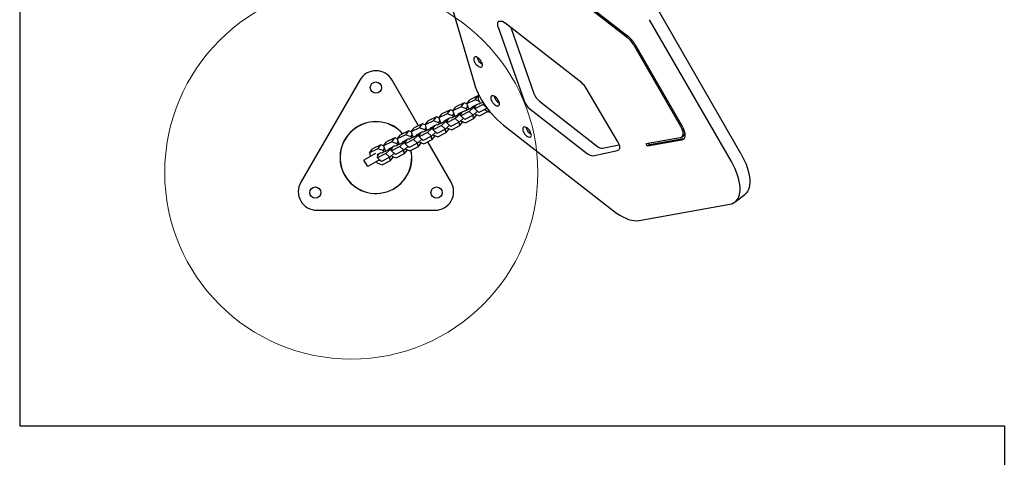
# Model space of a CAD drawing. Units: millimetres. Extents: x 15927 to 27528, y 25094 to 38026.
# Drawn here: x 17096 to 18151, y 30981 to 31450 of the extents above; entities that cross this region are included whole.
import ezdxf

# ---------------------------------------------------------------- set-up
doc = ezdxf.new("R2010")
doc.units = ezdxf.units.MM
doc.header["$LTSCALE"] = 200
doc.layers.add('OTWORY_MONTAŻOWE', color=1, linetype='Continuous')
doc.layers.add('WYLEWKI_BETONOWE', color=52, linetype='Continuous')

msp = doc.modelspace()

# ---------------------------------------------------------------- linework, layer by layer
at = {"color": 7, "linetype": 'Continuous', "lineweight": 25}
for p, q in [((17095.6, 32365.6), (17095.6, 31015)), ((17515.7, 31611.6), (17582.6, 31382.5)), ((17652.6, 31504.7), (17746.9, 31431.2)), ((17652.8, 31506.6), (17747, 31433.1)), ((17868.8, 31306.3), (17781.2, 31458.2)), ((17608.5, 31442.4), (17636.2, 31363.3)), ((17698, 31382.5), (17615.6, 31446.8)), ((17621.9, 31441.8), (17646.6, 31371.3)), ((17858.4, 31298.3), (17770.8, 31450.2)), ((17753.4, 31423.7), (17803.9, 31336)), ((17754.9, 31423.9), (17805.5, 31336.2)), ((17460.1, 31385.5), (17396.9, 31276)), ((17523, 31336.5), (17494.8, 31385.5)), ((17586.8, 31368.7), (17578, 31364.3)), ((17583.7, 31364.5), (17586.8, 31368.6)), ((17736.7, 31319.3), (17702.8, 31377)), ((17568.8, 31357), (17559.9, 31352.5)), ((17559.9, 31352.5), (17563.1, 31356.8)), ((17572.1, 31361.3), (17563.1, 31356.8)), ((17568.8, 31357), (17572.1, 31361.3)), ((17574.3, 31354.9), (17568.8, 31357)), ((17574.9, 31360.2), (17572.1, 31361.3)), ((17574.3, 31354.9), (17575.7, 31356.8)), ((17583.7, 31364.5), (17574.7, 31360)), ((17574.7, 31360), (17578, 31364.3)), ((17574.7, 31360), (17576.1, 31355.8)), ((17582, 31356.2), (17577.4, 31351.8)), ((17580, 31356), (17579.5, 31355.5)), ((17586.9, 31359.9), (17580.1, 31356.5)), ((17580.1, 31356.5), (17580.3, 31356.1)), ((17580.8, 31356.7), (17580.5, 31356.4)), ((17581, 31357), (17580.8, 31356.7)), ((17583.6, 31358.3), (17582, 31356.2)), ((17583.3, 31355), (17582, 31356.2)), ((17592.3, 31359.3), (17583.3, 31354.8)), ((17583.3, 31354.8), (17583.8, 31357.1)), ((17589.2, 31362.4), (17583.7, 31364.5)), ((17583.8, 31357.1), (17585.4, 31359.2)), ((17587.5, 31359.7), (17586.9, 31359.9)), ((17592.2, 31361.9), (17587.6, 31359.6)), ((17587.6, 31359.6), (17587.7, 31359.8)), ((17589.2, 31362.4), (17589.2, 31362.4)), ((17589.2, 31362.4), (17589.2, 31362.4)), ((17593.2, 31360.3), (17592.3, 31359.3)), ((17596.5, 31355.3), (17592.3, 31359.3)), ((17652.7, 31362.9), (17714.8, 31314.5)), ((17542.3, 31346.3), (17533.4, 31341.8)), ((17539.1, 31342), (17542.3, 31346.3)), ((17545.1, 31345.2), (17542.3, 31346.3)), ((17553.9, 31349.5), (17545, 31345)), ((17545, 31345), (17548.2, 31349.3)), ((17557.2, 31353.8), (17548.2, 31349.3)), ((17553.9, 31349.5), (17557.2, 31353.8)), ((17559.4, 31347.4), (17553.9, 31349.5)), ((17560, 31352.7), (17557.2, 31353.8)), ((17564.7, 31348), (17557.9, 31344.6)), ((17559.4, 31347.4), (17560.9, 31349.3)), ((17560.8, 31346.1), (17559.4, 31347.4)), ((17559.9, 31352.5), (17561.2, 31348.3)), ((17561.2, 31348.3), (17562.6, 31347)), ((17567.2, 31348.7), (17562.5, 31344.3)), ((17565.2, 31348.5), (17564.7, 31348)), ((17572, 31352.4), (17565.2, 31349)), ((17565.2, 31349), (17565.4, 31348.6)), ((17565.9, 31349.2), (17565.6, 31348.9)), ((17566.1, 31349.5), (17565.9, 31349.2)), ((17568.8, 31350.8), (17567.2, 31348.7)), ((17568.4, 31347.5), (17567.2, 31348.7)), ((17577.4, 31351.8), (17568.4, 31347.3)), ((17568.4, 31347.3), (17568.9, 31349.6)), ((17572.7, 31343.3), (17568.4, 31347.3)), ((17568.9, 31349.6), (17570.5, 31351.7)), ((17572.6, 31352.2), (17572, 31352.4)), ((17581.7, 31347.8), (17572.7, 31343.3)), ((17579.5, 31355.5), (17572.8, 31352.1)), ((17572.8, 31352.1), (17572.8, 31352.3)), ((17575.7, 31353.6), (17574.3, 31354.9)), ((17576.1, 31355.8), (17577.4, 31354.5)), ((17581.7, 31347.8), (17577.4, 31351.8)), ((17582.4, 31344.3), (17581.4, 31347.6)), ((17586.2, 31352.1), (17581.7, 31347.8)), ((17582.4, 31344.3), (17585.5, 31348.3)), ((17583.2, 31349.2), (17588.3, 31347.2)), ((17587.6, 31350.8), (17583.3, 31354.8)), ((17596.5, 31355.3), (17587.6, 31350.8)), ((17588.3, 31347.2), (17597.3, 31351.8)), ((17596.7, 31355.4), (17596.5, 31355.3)), ((17597.3, 31351.8), (17597.2, 31352.1)), ((17597.3, 31351.8), (17597.4, 31351.9)), ((17642.3, 31354.9), (17704.3, 31306.5)), ((17527.4, 31338.8), (17518.5, 31334.3)), ((17524.2, 31334.5), (17527.4, 31338.8)), ((17530.2, 31337.7), (17527.4, 31338.8)), ((17539.1, 31342), (17530.1, 31337.5)), ((17530.1, 31337.5), (17533.4, 31341.8)), ((17530.1, 31337.5), (17531.4, 31333.3)), ((17542.3, 31337.5), (17535.5, 31334)), ((17539, 31335.8), (17537.4, 31333.7)), ((17547.6, 31336.8), (17538.6, 31332.3)), ((17544.5, 31339.9), (17539.1, 31342)), ((17539.1, 31334.6), (17540.7, 31336.7)), ((17542.8, 31337.2), (17542.3, 31337.5)), ((17549.8, 31340.5), (17543, 31337.1)), ((17543, 31337.1), (17543, 31337.3)), ((17544.5, 31339.9), (17546, 31341.8)), ((17545.9, 31338.6), (17544.5, 31339.9)), ((17545, 31345), (17546.3, 31340.8)), ((17546.3, 31340.8), (17547.7, 31339.5)), ((17552.3, 31341.2), (17547.6, 31336.8)), ((17551.9, 31332.8), (17547.6, 31336.8)), ((17550.3, 31341), (17549.8, 31340.5)), ((17557.1, 31345), (17550.3, 31341.5)), ((17550.3, 31341.5), (17550.5, 31341.1)), ((17551, 31341.7), (17550.8, 31341.4)), ((17551.3, 31342), (17551, 31341.7)), ((17556.4, 31337.1), (17551.9, 31332.8)), ((17553.9, 31343.3), (17552.3, 31341.2)), ((17553.6, 31340), (17552.3, 31341.2)), ((17562.5, 31344.3), (17553.5, 31339.8)), ((17553.5, 31339.8), (17554, 31342.1)), ((17557.8, 31335.8), (17553.5, 31339.8)), ((17554, 31342.1), (17555.6, 31344.2)), ((17557.7, 31344.7), (17557.1, 31345)), ((17566.8, 31340.3), (17557.8, 31335.8)), ((17557.9, 31344.6), (17557.9, 31344.8)), ((17558.6, 31332.2), (17567.5, 31336.8)), ((17566.8, 31340.3), (17562.5, 31344.3)), ((17567.5, 31336.8), (17566.5, 31340.1)), ((17571.3, 31344.6), (17566.8, 31340.3)), ((17567.5, 31336.8), (17570.7, 31340.8)), ((17568.3, 31341.7), (17573.4, 31339.7)), ((17573.4, 31339.7), (17582.4, 31344.3)), ((17614.1, 31337.4), (17732.1, 31245.4)), ((17509.3, 31327), (17500.3, 31322.5)), ((17500.3, 31322.5), (17503.6, 31326.8)), ((17512.6, 31331.3), (17503.6, 31326.8)), ((17509.3, 31327), (17512.6, 31331.3)), ((17514.8, 31324.9), (17509.3, 31327)), ((17515.3, 31330.2), (17512.6, 31331.3)), ((17520, 31325.5), (17513.2, 31322.1)), ((17514.8, 31324.9), (17516.2, 31326.8)), ((17516.2, 31323.6), (17514.8, 31324.9)), ((17524.2, 31334.5), (17515.2, 31330)), ((17515.2, 31330), (17518.5, 31334.3)), ((17515.2, 31330), (17516.5, 31325.8)), ((17516.5, 31325.8), (17517.9, 31324.5)), ((17522.5, 31326.2), (17517.8, 31321.8)), ((17520.5, 31326), (17520, 31325.5)), ((17527.4, 31330), (17520.6, 31326.5)), ((17520.6, 31326.5), (17520.7, 31326.1)), ((17521.2, 31326.7), (17521, 31326.4)), ((17521.5, 31327), (17521.2, 31326.7)), ((17524.1, 31328.3), (17522.5, 31326.2)), ((17523.8, 31325), (17522.5, 31326.2)), ((17532.7, 31329.3), (17523.8, 31324.8)), ((17523.8, 31324.8), (17524.3, 31327.1)), ((17528, 31320.8), (17523.8, 31324.8)), ((17529.7, 31332.4), (17524.2, 31334.5)), ((17524.3, 31327.1), (17525.9, 31329.2)), ((17528, 31329.7), (17527.4, 31330)), ((17537, 31325.3), (17528, 31320.8)), ((17534.9, 31333), (17528.1, 31329.6)), ((17528.1, 31329.6), (17528.2, 31329.8)), ((17529.7, 31332.4), (17531.1, 31334.3)), ((17531.1, 31331.1), (17529.7, 31332.4)), ((17531.4, 31333.3), (17532.8, 31332)), ((17537.4, 31333.7), (17532.7, 31329.3)), ((17537, 31325.3), (17532.7, 31329.3)), ((17535.4, 31333.5), (17534.9, 31333)), ((17535.5, 31334), (17535.6, 31333.6)), ((17536.1, 31334.2), (17535.9, 31333.9)), ((17536.4, 31334.5), (17536.1, 31334.2)), ((17537.8, 31321.8), (17536.7, 31325.1)), ((17541.5, 31329.6), (17537, 31325.3)), ((17538.7, 31332.5), (17537.4, 31333.7)), ((17537.8, 31321.8), (17540.9, 31325.8)), ((17538.6, 31332.3), (17539.1, 31334.6)), ((17542.9, 31328.3), (17538.6, 31332.3)), ((17538.6, 31326.7), (17543.7, 31324.7)), ((17551.9, 31332.8), (17542.9, 31328.3)), ((17543.7, 31324.7), (17552.6, 31329.3)), ((17552.6, 31329.3), (17551.6, 31332.6)), ((17552.6, 31329.3), (17555.8, 31333.3)), ((17553.4, 31334.2), (17558.6, 31332.2)), ((17804.9, 31324.3), (17807, 31325.9)), ((17482.8, 31316.3), (17473.8, 31311.8)), ((17479.5, 31312), (17482.8, 31316.3)), ((17485.6, 31315.2), (17482.8, 31316.3)), ((17494.4, 31319.5), (17485.4, 31315)), ((17485.4, 31315), (17488.7, 31319.3)), ((17485.4, 31315), (17486.8, 31310.8)), ((17497.7, 31323.8), (17488.7, 31319.3)), ((17497.6, 31315), (17490.8, 31311.5)), ((17503, 31314.3), (17494, 31309.8)), ((17494.4, 31319.5), (17497.7, 31323.8)), ((17499.9, 31317.4), (17494.4, 31319.5)), ((17494.5, 31312.1), (17496.1, 31314.2)), ((17498.2, 31314.7), (17497.6, 31315)), ((17500.5, 31322.7), (17497.7, 31323.8)), ((17505.1, 31318), (17498.3, 31314.6)), ((17498.3, 31314.6), (17498.4, 31314.8)), ((17499.9, 31317.4), (17501.3, 31319.3)), ((17501.3, 31316.1), (17499.9, 31317.4)), ((17500.3, 31322.5), (17501.6, 31318.3)), ((17501.6, 31318.3), (17503, 31317)), ((17507.6, 31318.7), (17503, 31314.3)), ((17507.2, 31310.3), (17503, 31314.3)), ((17505.6, 31318.5), (17505.1, 31318)), ((17512.5, 31322.5), (17505.7, 31319)), ((17505.7, 31319), (17505.8, 31318.6)), ((17506.4, 31319.2), (17506.1, 31318.9)), ((17506.6, 31319.5), (17506.4, 31319.2)), ((17511.8, 31314.6), (17507.2, 31310.3)), ((17509.2, 31320.8), (17507.6, 31318.7)), ((17508.9, 31317.5), (17507.6, 31318.7)), ((17517.8, 31321.8), (17508.9, 31317.3)), ((17508.9, 31317.3), (17509.4, 31319.6)), ((17513.2, 31313.3), (17508.9, 31317.3)), ((17509.4, 31319.6), (17511, 31321.7)), ((17513.1, 31322.2), (17512.5, 31322.5)), ((17513.2, 31322.1), (17513.3, 31322.3)), ((17522.1, 31317.8), (17513.2, 31313.3)), ((17513.9, 31309.7), (17522.9, 31314.3)), ((17522.1, 31317.8), (17517.8, 31321.8)), ((17522.9, 31314.3), (17521.8, 31317.6)), ((17526.7, 31322.1), (17522.1, 31317.8)), ((17522.9, 31314.3), (17526, 31318.3)), ((17523.7, 31319.2), (17528.8, 31317.2)), ((17528.8, 31317.2), (17537.8, 31321.8)), ((17558, 31276), (17533, 31319.3)), ((17720.3, 31312.5), (17738.1, 31316.2)), ((17803.4, 31323.7), (17767.1, 31317.1)), ((17768.5, 31314.6), (17767.1, 31317.1)), ((17804.9, 31321.1), (17768.5, 31314.6)), ((17770.6, 31316.2), (17768.5, 31314.6)), ((17770.6, 31316.2), (17769.8, 31317.6)), ((17807, 31322.7), (17770.6, 31316.2)), ((17807.7, 31322.9), (17807, 31322.7)), ((17476.8, 31306.7), (17464.6, 31299.7)), ((17479.5, 31312), (17470.6, 31307.5)), ((17470.6, 31307.5), (17473.8, 31311.8)), ((17470.6, 31307.5), (17471.7, 31303.8)), ((17482.7, 31307.5), (17478.5, 31305.3)), ((17488.1, 31306.8), (17479.1, 31302.3)), ((17479.1, 31302.3), (17479.6, 31304.6)), ((17485, 31309.9), (17479.5, 31312)), ((17479.6, 31304.6), (17481.2, 31306.7)), ((17483.3, 31307.2), (17482.7, 31307.5)), ((17490.3, 31310.5), (17483.5, 31307.1)), ((17483.5, 31307.1), (17483.5, 31307.3)), ((17485, 31309.9), (17486.5, 31311.8)), ((17486.4, 31308.6), (17485, 31309.9)), ((17486.8, 31310.8), (17488.2, 31309.5)), ((17492.7, 31311.2), (17488.1, 31306.8)), ((17492.4, 31302.8), (17488.1, 31306.8)), ((17490.7, 31311), (17490.3, 31310.5)), ((17490.8, 31311.5), (17491, 31311.1)), ((17491.5, 31311.7), (17491.2, 31311.4)), ((17491.7, 31312), (17491.5, 31311.7)), ((17496.9, 31307.1), (17492.4, 31302.8)), ((17494.3, 31313.3), (17492.7, 31311.2)), ((17494, 31310), (17492.7, 31311.2)), ((17493.1, 31299.3), (17496.3, 31303.3)), ((17493.9, 31304.2), (17499, 31302.2)), ((17494, 31309.8), (17494.5, 31312.1)), ((17498.3, 31305.8), (17494, 31309.8)), ((17507.2, 31310.3), (17498.3, 31305.8)), ((17499, 31302.2), (17508, 31306.8)), ((17508, 31306.8), (17506.9, 31310.1)), ((17508, 31306.8), (17511.1, 31310.8)), ((17508.8, 31311.7), (17513.9, 31309.7)), ((17709.9, 31304.5), (17736.5, 31310)), ((17468.6, 31292.8), (17464.6, 31299.7)), ((17481.4, 31300.1), (17468.6, 31292.8)), ((17477.6, 31297.9), (17478.7, 31296.9)), ((17478.7, 31296.9), (17484.1, 31294.7)), ((17483.4, 31298.3), (17479.1, 31302.3)), ((17480.4, 31299.6), (17480.9, 31299.3)), ((17480.9, 31299.3), (17481.5, 31300.1)), ((17480.9, 31299.3), (17481.8, 31299.8)), ((17492.4, 31302.8), (17483.4, 31298.3)), ((17484.1, 31294.7), (17493.1, 31299.3)), ((17493.1, 31299.3), (17492.1, 31302.6)), ((17862.3, 31254.9), (17872.7, 31262.9)), ((17759.4, 31235.1), (17856.7, 31252.5)), ((17414.2, 31246), (17540.7, 31246)), ((17095.6, 31015), (18151, 31015)), ((18151, 31015), (18151, 30356.5))]:
    msp.add_line(p, q, dxfattribs=at)
at = {"color": 7, "linetype": 'Continuous', "lineweight": 25, "flags": 128}
for points in [[(17608.5, 31442.4), (17608, 31444.1), (17607.9, 31445.6), (17608, 31446.8), (17608.5, 31447.8), (17609.2, 31448.5), (17610.2, 31448.8), (17611.4, 31448.8), (17612.7, 31448.5), (17614.1, 31447.8), (17615.6, 31446.8)], [(17591.5, 31401.2), (17591.5, 31402.3), (17591.2, 31403.5), (17590.7, 31404.7), (17589.9, 31406), (17589, 31407.2), (17588, 31408.3), (17586.9, 31409.2), (17585.9, 31409.9), (17584.8, 31410.3), (17583.9, 31410.4), (17583.2, 31410.2), (17582.6, 31409.7), (17582.3, 31409), (17582.2, 31408), (17582.4, 31406.9), (17582.8, 31405.6), (17583.4, 31404.4), (17584.3, 31403.1), (17585.2, 31402), (17586.3, 31401), (17587.4, 31400.2), (17588.4, 31399.6), (17589.4, 31399.4), (17590.2, 31399.4), (17590.9, 31399.8), (17591.3, 31400.4), (17591.5, 31401.2)], [(17582.6, 31382.5), (17583.8, 31378.8), (17585.2, 31375.1), (17586.9, 31371.3), (17588.9, 31367.5), (17591.1, 31363.7), (17593.5, 31359.9), (17596, 31356.3), (17598.8, 31352.7), (17601.6, 31349.3), (17604.6, 31346), (17607.7, 31342.9), (17610.9, 31340), (17614.1, 31337.4)], [(17609.7, 31359.7), (17609.7, 31360.7), (17609.4, 31361.9), (17608.8, 31363.2), (17608.1, 31364.4), (17607.2, 31365.7), (17606.2, 31366.7), (17605.1, 31367.6), (17604, 31368.3), (17603, 31368.7), (17602.1, 31368.8), (17601.3, 31368.6), (17600.8, 31368.1), (17600.5, 31367.4), (17600.4, 31366.4), (17600.6, 31365.3), (17601, 31364.1), (17601.6, 31362.8), (17602.4, 31361.5), (17603.4, 31360.4), (17604.5, 31359.4), (17605.5, 31358.6), (17606.6, 31358.1), (17607.6, 31357.8), (17608.4, 31357.9), (17609.1, 31358.2), (17609.5, 31358.8), (17609.7, 31359.7)], [(17588.4, 31361.8), (17589.2, 31360.4), (17589.2, 31360.4)], [(17644, 31326.2), (17643.9, 31327.2), (17643.6, 31328.4), (17643.1, 31329.7), (17642.4, 31331), (17641.5, 31332.2), (17640.5, 31333.3), (17639.4, 31334.2), (17638.3, 31334.8), (17637.3, 31335.2), (17636.4, 31335.3), (17635.6, 31335.1), (17635.1, 31334.7), (17634.7, 31333.9), (17634.7, 31333), (17634.8, 31331.8), (17635.3, 31330.6), (17635.9, 31329.3), (17636.7, 31328.1), (17637.7, 31326.9), (17638.7, 31325.9), (17639.8, 31325.1), (17640.9, 31324.6), (17641.9, 31324.4), (17642.7, 31324.4), (17643.4, 31324.7), (17643.8, 31325.3), (17644, 31326.2)], [(17803.9, 31336), (17804.9, 31334.1), (17805.7, 31332.1), (17806.2, 31330.3), (17806.4, 31328.6), (17806.4, 31327), (17806, 31325.8), (17805.4, 31324.7), (17804.5, 31324), (17803.4, 31323.7)], [(17805.5, 31336.2), (17806.6, 31334.1), (17807.5, 31331.9), (17808.1, 31329.9), (17808.5, 31327.9), (17808.6, 31326.2), (17808.4, 31324.6), (17807.9, 31323.3), (17807.1, 31322.3), (17806.1, 31321.5), (17804.9, 31321.1)], [(17736.7, 31319.3), (17737.5, 31317.6), (17738.2, 31316), (17738.5, 31314.5), (17738.6, 31313.1), (17738.5, 31312), (17738.1, 31311), (17737.4, 31310.4), (17736.5, 31310)], [(17868.8, 31306.3), (17870.8, 31302.6), (17872.6, 31299), (17874.1, 31295.4), (17875.4, 31291.8), (17876.5, 31288.3), (17877.3, 31285), (17877.9, 31281.7), (17878.2, 31278.6), (17878.2, 31275.7), (17878, 31273), (17877.5, 31270.5), (17876.7, 31268.2), (17875.7, 31266.2), (17874.4, 31264.5), (17872.9, 31263.1), (17872.7, 31262.9)], [(17856.7, 31252.5), (17858.9, 31253), (17860.8, 31253.9), (17862.5, 31255.1), (17864, 31256.5), (17865.3, 31258.3), (17866.3, 31260.3), (17867.1, 31262.5), (17867.6, 31265), (17867.8, 31267.7), (17867.8, 31270.6), (17867.5, 31273.7), (17866.9, 31277), (17866.1, 31280.4), (17865, 31283.8), (17863.7, 31287.4), (17862.1, 31291), (17860.4, 31294.6), (17858.4, 31298.3)], [(17732.1, 31245.4), (17735.4, 31242.9), (17738.7, 31240.8), (17742, 31238.9), (17745.2, 31237.4), (17748.3, 31236.2), (17751.4, 31235.4), (17754.2, 31234.9), (17756.9, 31234.8), (17759.4, 31235.1)]]:
    msp.add_lwpolyline(points, dxfattribs=at)
at = {"color": 7, "linetype": 'Continuous', "lineweight": 25}
for centre in [(17477.4, 31377.5), (17412.5, 31265), (17542.4, 31265)]:
    msp.add_circle(centre, 6, dxfattribs=at)
for centre, radius, start, end in [((17730.3, 31410.4), 26.6, 29.8536, 51.4174), ((17726.7, 31407.7), 32.6, 29.8536, 51.4174), ((17597, 31412.6), 11.5, 193.6409, 241.3364), ((17593.9, 31410.2), 5.86, 204.3647, 230.6126), ((17477.4, 31375.5), 20, 30, 150), ((17685.7, 31367.1), 19.7, 30.2932, 51.4235), ((17595.5, 31367.3), 8.69, 158.8704, 207.5007), ((17615.2, 31371.1), 11.5, 193.6409, 241.3364), ((17664.7, 31378), 19.3, 200.4597, 231.6302), ((17612, 31368.6), 5.86, 204.3647, 230.6126), ((17654.3, 31370), 19.3, 200.4597, 231.6302), ((17603.5, 31363.9), 13.4, 226.6167, 255.872), ((17477.4, 31302.5), 38.5, 120, 11.8068), ((17477.4, 31302.5), 38.4, 120, 11.767), ((17477.4, 31302.5), 38.5, 41.6759, 120), ((17477.4, 31302.5), 38.4, 41.7157, 120), ((17649.4, 31337.6), 11.5, 193.6409, 241.3364), ((17646.3, 31335.2), 5.86, 204.3647, 230.6126), ((17804.5, 31328.9), 3.92, 309.4376, 353.6744), ((17719.9, 31319.9), 7.5, 226.5347, 273.0045), ((17709.5, 31312), 7.5, 226.5347, 273.0045), ((17414.2, 31266), 20, 150, 270), ((17540.7, 31266), 20, 270, 30)]:
    msp.add_arc(centre, radius, start, end, dxfattribs=at)
at = {"layer": 'OTWORY_MONTAŻOWE', "linetype": 'Continuous', "lineweight": 18}
msp.add_circle((17451, 31286.5), 200, dxfattribs=at)
at = {"layer": 'WYLEWKI_BETONOWE', "linetype": 'Continuous', "lineweight": 18}
for p, q in [((17095.6, 32365.6), (17095.6, 31015)), ((17095.6, 31015), (18151, 31015))]:
    msp.add_line(p, q, dxfattribs=at)
at = {"layer": 'WYLEWKI_BETONOWE'}
msp.add_line((18151, 31015), (18151, 30356.5), dxfattribs=at)

doc.saveas('drawing.dxf')
